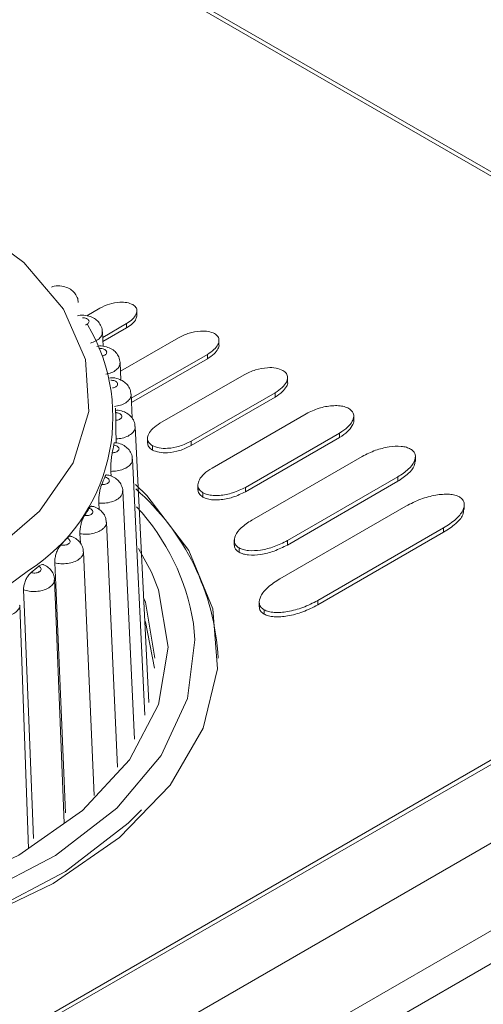
# Model space of a CAD drawing. Extents: x -1668 to -1028, y -1081 to -168.
# Drawn here: x -1192 to -1185, y -676 to -660 of the extents above; entities that cross this region are included whole.
import ezdxf

# ---------------------------------------------------------------- set-up
doc = ezdxf.new("R2010")
doc.units = 0
doc.header["$MEASUREMENT"] = 0
doc.layers.get('0').update_dxf_attribs({"linetype": 'CONTINUOUS', "lineweight": 15})

msp = doc.modelspace()

# ---------------------------------------------------------------- linework, layer by layer
at = {"lineweight": 9}
for p, q in [((-1183.657, -662.655), (-1209.605, -647.675)), ((-1183.657, -662.725), (-1209.605, -647.745)), ((-1208.668, -686.945), (-1152.852, -654.723)), ((-1208.668, -688.346), (-1152.852, -656.124)), ((-1206.12, -684.213), (-1157.584, -656.194)), ((-1157.948, -656.334), (-1206.18, -684.178)), ((-1190.899, -664.512), (-1190.691, -664.391)), ((-1190.098, -664.513), (-1190.098, -664.426)), ((-1190.264, -664.638), (-1190.645, -664.858)), ((-1190.264, -664.708), (-1190.642, -664.927)), ((-1190.264, -664.638), (-1190.264, -664.708)), ((-1190.639, -665.004), (-1190.649, -664.769)), ((-1190.36, -665.399), (-1189.432, -664.864)), ((-1188.785, -664.984), (-1188.785, -664.896)), ((-1188.97, -665.131), (-1190.188, -665.834)), ((-1188.97, -665.131), (-1188.97, -665.201)), ((-1190.353, -665.544), (-1190.367, -665.261)), ((-1188.97, -665.201), (-1190.185, -665.902)), ((-1189.729, -666.234), (-1188.384, -665.457)), ((-1187.688, -665.582), (-1187.688, -665.494)), ((-1190.172, -666.154), (-1190.191, -665.77)), ((-1187.886, -665.745), (-1189.231, -666.521)), ((-1187.886, -665.815), (-1189.231, -666.591)), ((-1187.886, -665.745), (-1187.886, -665.815)), ((-1190.438, -666.057), (-1190.441, -665.992)), ((-1190.438, -666.063), (-1190.438, -666.057)), ((-1188.895, -666.951), (-1187.389, -666.081)), ((-1186.629, -666.196), (-1186.629, -666.109)), ((-1189.907, -670.705), (-1190.125, -666.287)), ((-1186.856, -666.39), (-1188.361, -667.259)), ((-1186.856, -666.39), (-1186.856, -666.46)), ((-1190.43, -666.485), (-1190.427, -666.548)), ((-1189.927, -666.467), (-1189.927, -666.554)), ((-1189.851, -666.592), (-1189.851, -666.662)), ((-1189.231, -666.521), (-1189.231, -666.591)), ((-1186.856, -666.46), (-1188.361, -667.329)), ((-1188.26, -667.783), (-1186.493, -666.763)), ((-1185.643, -666.845), (-1185.643, -666.757)), ((-1189.969, -670.904), (-1190.17, -666.806)), ((-1190.515, -667.003), (-1190.511, -667.08)), ((-1189.121, -667.214), (-1189.121, -667.302)), ((-1185.924, -667.091), (-1187.691, -668.112)), ((-1185.924, -667.162), (-1187.691, -668.182)), ((-1185.924, -667.091), (-1185.924, -667.162)), ((-1190.135, -671.289), (-1190.324, -667.317)), ((-1189.043, -667.345), (-1189.043, -667.415)), ((-1188.361, -667.259), (-1188.361, -667.329)), ((-1190.708, -667.511), (-1190.704, -667.609)), ((-1187.81, -668.722), (-1185.795, -667.559)), ((-1184.861, -667.614), (-1184.861, -667.526)), ((-1190.407, -671.735), (-1190.586, -667.814)), ((-1191.009, -668.002), (-1191.002, -668.149)), ((-1185.191, -667.908), (-1187.206, -669.071)), ((-1185.191, -667.978), (-1187.206, -669.141)), ((-1185.191, -667.908), (-1185.191, -667.978)), ((-1188.54, -668.099), (-1188.54, -668.186)), ((-1187.691, -668.112), (-1187.691, -668.182)), ((-1190.784, -672.191), (-1190.952, -668.289)), ((-1190.07, -668.237), (-1189.865, -668.619)), ((-1188.462, -668.229), (-1188.462, -668.299)), ((-1191.261, -672.633), (-1191.416, -668.734)), ((-1188.14, -669.087), (-1188.14, -669.174)), ((-1187.206, -669.071), (-1187.206, -669.141)), ((-1191.83, -673.046), (-1191.971, -669.143)), ((-1188.064, -669.217), (-1188.064, -669.287)), ((-1208.82, -688.959), (-1181.885, -673.41))]:
    msp.add_line(p, q, dxfattribs=at)
at = {"lineweight": 9, "flags": 128}
for points in [[(-1192.458, -668.329), (-1191.654, -667.639), (-1191.116, -666.867), (-1190.868, -666.047), (-1190.921, -665.215), (-1191.272, -664.408), (-1191.906, -663.661), (-1192.795, -663.006), (-1193.901, -662.472), (-1195.175, -662.083), (-1196.562, -661.855), (-1198, -661.798), (-1199.427, -661.915), (-1200.781, -662.201), (-1202.002, -662.643)], [(-1205.332, -667.063), (-1206.049, -667.822), (-1206.578, -668.732), (-1206.807, -669.683), (-1206.731, -670.642), (-1206.35, -671.576), (-1205.678, -672.454), (-1204.739, -673.245), (-1203.563, -673.924), (-1202.192, -674.467), (-1200.671, -674.854), (-1199.053, -675.074), (-1197.392, -675.118), (-1195.745, -674.986), (-1194.169, -674.681), (-1192.717, -674.214), (-1191.438, -673.6)], [(-1191.438, -673.6), (-1190.376, -672.862), (-1189.567, -672.024), (-1189.038, -671.114), (-1188.809, -670.163), (-1188.885, -669.204), (-1189.266, -668.27), (-1189.938, -667.392), (-1190.12, -667.211)], [(-1205.43, -667.522), (-1205.658, -667.775), (-1206.242, -668.679), (-1206.519, -669.631), (-1206.48, -670.596), (-1206.124, -671.539), (-1205.466, -672.426), (-1204.529, -673.225), (-1203.347, -673.908), (-1201.962, -674.449), (-1200.425, -674.829), (-1198.791, -675.034), (-1197.12, -675.057), (-1195.471, -674.897), (-1193.905, -674.56), (-1192.477, -674.057), (-1191.24, -673.408), (-1190.238, -672.635), (-1190.025, -672.422)], [(-1205.463, -667.652), (-1205.465, -667.654), (-1206.035, -668.536), (-1206.305, -669.465), (-1206.267, -670.406), (-1205.92, -671.326), (-1205.278, -672.192), (-1204.364, -672.972), (-1203.21, -673.637), (-1201.859, -674.165), (-1200.36, -674.536), (-1198.766, -674.736), (-1197.135, -674.758), (-1195.527, -674.602), (-1193.998, -674.273), (-1192.606, -673.783), (-1191.399, -673.15), (-1190.421, -672.396), (-1189.708, -671.549), (-1189.286, -670.639), (-1189.17, -669.7), (-1189.193, -669.436)], [(-1189.865, -668.619), (-1189.753, -668.9), (-1189.596, -669.818), (-1189.753, -670.736), (-1190.217, -671.619), (-1190.97, -672.432), (-1191.984, -673.145), (-1193.219, -673.73), (-1194.628, -674.165), (-1196.157, -674.433), (-1197.747, -674.523), (-1199.338, -674.433), (-1200.867, -674.165), (-1202.276, -673.73), (-1203.511, -673.145), (-1204.525, -672.432), (-1205.278, -671.619), (-1205.742, -670.736), (-1205.898, -669.818), (-1205.742, -668.9), (-1205.469, -668.311)], [(-1191.412, -668.467), (-1191.396, -668.821), (-1191.305, -670.945), (-1191.239, -672.469)], [(-1191.831, -668.59), (-1192.14, -668.819), (-1193.238, -669.432), (-1194.532, -669.901), (-1195.967, -670.204), (-1197.48, -670.328), (-1199.004, -670.268), (-1200.474, -670.027), (-1201.824, -669.614), (-1202.996, -669.048), (-1203.547, -668.68)], [(-1191.91, -668.9), (-1191.896, -669.255), (-1191.811, -671.386), (-1191.751, -672.877)], [(-1189.811, -669.993), (-1189.963, -669.099), (-1189.99, -669.025)], [(-1189.972, -669.39), (-1189.963, -669.414), (-1189.816, -670.151)]]:
    msp.add_lwpolyline(points, dxfattribs=at)
at = {"lineweight": 9}
for centre, radius, start, end in [((-1193.391, -666.135), 2.908, 302.4335, 30.5893), ((-1192.873, -666.175), 2.438, 359.7383, 2.6373), ((-1192.961, -666.163), 2.527, 347.6348, 350.4655), ((-1193.262, -666.069), 2.842, 336.2169, 338.8338), ((-1192.661, -670.197), 3.867, 3.0289, 48.8648), ((-1193.739, -665.813), 3.385, 325.9187, 328.2482), ((-1192.76, -670.019), 3.614, 9.2787, 42.68), ((-1194.35, -665.339), 4.158, 316.8821, 318.9126), ((-1195.031, -664.625), 5.146, 309.0342, 310.7954)]:
    msp.add_arc(centre, radius, start, end, dxfattribs=at)
for points, knots in [([(-1191.039, -664.3), (-1191.039, -664.287), (-1191.038, -664.244), (-1191.069, -664.177), (-1191.125, -664.111), (-1191.203, -664.062), (-1191.303, -664.034), (-1191.397, -664.03), (-1191.449, -664.049), (-1191.463, -664.054)], [0, 0, 0, 0, 0.0703681, 0.2283574, 0.3769227, 0.5310229, 0.7104097, 0.9202436, 1, 1, 1, 1]), ([(-1190.691, -664.391), (-1190.641, -664.367), (-1190.548, -664.322), (-1190.392, -664.293), (-1190.255, -664.296), (-1190.194, -664.321), (-1190.164, -664.334)], [0, 0, 0, 0, 0.329688, 0.618278, 0.816199, 1, 1, 1, 1]), ([(-1190.164, -664.334), (-1190.145, -664.348), (-1190.106, -664.377), (-1190.093, -664.435), (-1190.111, -664.501), (-1190.165, -664.573), (-1190.23, -664.616), (-1190.264, -664.638)], [0, 0, 0, 0, 0.15594, 0.319672, 0.500555, 0.738011, 1, 1, 1, 1]), ([(-1190.652, -664.769), (-1190.652, -664.764), (-1190.648, -664.727), (-1190.674, -664.663), (-1190.725, -664.593), (-1190.798, -664.54), (-1190.893, -664.508), (-1190.983, -664.497), (-1191.035, -664.512), (-1191.049, -664.516)], [0, 0, 0, 0, 0.0323316, 0.2058771, 0.3624435, 0.522221, 0.7039677, 0.9187744, 1, 1, 1, 1]), ([(-1190.922, -664.66), (-1190.914, -664.658), (-1190.896, -664.651), (-1190.875, -664.636), (-1190.863, -664.616), (-1190.863, -664.597), (-1190.872, -664.58), (-1190.889, -664.564), (-1190.917, -664.551), (-1190.945, -664.544), (-1190.961, -664.544), (-1190.966, -664.544)], [0, 0, 0, 0, 0.098528, 0.226711, 0.355019, 0.483527, 0.564112, 0.692841, 0.821575, 0.950214, 1, 1, 1, 1]), ([(-1190.098, -664.504), (-1190.101, -664.524), (-1190.109, -664.571), (-1190.165, -664.643), (-1190.23, -664.686), (-1190.264, -664.708)], [0, 0, 0, 0, 0.2620335, 0.6128923, 1, 1, 1, 1]), ([(-1190.654, -664.769), (-1190.653, -664.781), (-1190.65, -664.814), (-1190.685, -664.867), (-1190.749, -664.918), (-1190.811, -664.94), (-1190.84, -664.95)], [0, 0, 0, 0, 0.162768, 0.448779, 0.734877, 1, 1, 1, 1]), ([(-1189.432, -664.864), (-1189.378, -664.837), (-1189.275, -664.786), (-1189.105, -664.755), (-1188.955, -664.756), (-1188.887, -664.784), (-1188.855, -664.798)], [0, 0, 0, 0, 0.3315547, 0.6208033, 0.8180262, 1, 1, 1, 1]), ([(-1188.855, -664.798), (-1188.835, -664.813), (-1188.793, -664.845), (-1188.78, -664.908), (-1188.8, -664.98), (-1188.861, -665.059), (-1188.932, -665.106), (-1188.97, -665.131)], [0, 0, 0, 0, 0.153602, 0.316201, 0.497149, 0.735877, 1, 1, 1, 1]), ([(-1190.368, -665.261), (-1190.372, -665.231), (-1190.38, -665.172), (-1190.43, -665.099), (-1190.498, -665.043), (-1190.588, -665.006), (-1190.673, -664.99), (-1190.724, -665.001), (-1190.738, -665.004)], [0, 0, 0, 0, 0.177914, 0.344723, 0.512232, 0.697661, 0.917759, 1, 1, 1, 1]), ([(-1190.651, -665.156), (-1190.643, -665.154), (-1190.624, -665.149), (-1190.6, -665.135), (-1190.583, -665.116), (-1190.58, -665.097), (-1190.584, -665.079), (-1190.598, -665.062), (-1190.623, -665.047), (-1190.656, -665.038), (-1190.685, -665.035), (-1190.701, -665.036), (-1190.706, -665.037)], [0, 0, 0, 0, 0.087349, 0.200985, 0.314737, 0.428662, 0.500105, 0.614229, 0.728355, 0.842398, 0.956266, 1, 1, 1, 1]), ([(-1188.785, -664.975), (-1188.785, -664.975), (-1188.779, -664.998), (-1188.804, -665.05), (-1188.859, -665.129), (-1188.932, -665.176), (-1188.97, -665.201)], [0, 0, 0, 0, 0.002893, 0.26675, 0.614859, 1, 1, 1, 1]), ([(-1190.368, -665.261), (-1190.37, -665.281), (-1190.373, -665.322), (-1190.423, -665.379), (-1190.498, -665.426), (-1190.563, -665.442), (-1190.594, -665.45)], [0, 0, 0, 0, 0.243129, 0.501686, 0.760327, 1, 1, 1, 1]), ([(-1188.384, -665.457), (-1188.325, -665.428), (-1188.215, -665.374), (-1188.032, -665.341), (-1187.871, -665.342), (-1187.798, -665.372), (-1187.764, -665.387)], [0, 0, 0, 0, 0.331291, 0.620341, 0.817616, 1, 1, 1, 1]), ([(-1190.194, -665.77), (-1190.197, -665.744), (-1190.202, -665.689), (-1190.247, -665.617), (-1190.312, -665.558), (-1190.399, -665.519), (-1190.478, -665.5), (-1190.525, -665.508), (-1190.534, -665.51)], [0, 0, 0, 0, 0.163507, 0.341433, 0.518205, 0.711024, 0.939214, 1, 1, 1, 1]), ([(-1187.764, -665.387), (-1187.742, -665.403), (-1187.697, -665.438), (-1187.682, -665.506), (-1187.704, -665.583), (-1187.769, -665.668), (-1187.846, -665.718), (-1187.886, -665.745)], [0, 0, 0, 0, 0.154014, 0.316844, 0.497791, 0.736275, 1, 1, 1, 1]), ([(-1190.488, -665.667), (-1190.479, -665.666), (-1190.459, -665.662), (-1190.432, -665.65), (-1190.412, -665.632), (-1190.405, -665.614), (-1190.406, -665.596), (-1190.415, -665.578), (-1190.437, -665.561), (-1190.468, -665.549), (-1190.496, -665.545), (-1190.512, -665.545), (-1190.517, -665.545)], [0, 0, 0, 0, 0.087348, 0.200983, 0.314735, 0.428662, 0.500103, 0.614227, 0.728354, 0.842396, 0.956263, 1, 1, 1, 1]), ([(-1187.688, -665.573), (-1187.688, -665.573), (-1187.681, -665.597), (-1187.708, -665.653), (-1187.767, -665.738), (-1187.845, -665.788), (-1187.886, -665.815)], [0, 0, 0, 0, 0.0009627, 0.2655767, 0.6143325, 1, 1, 1, 1]), ([(-1190.193, -665.77), (-1190.192, -665.776), (-1190.19, -665.803), (-1190.213, -665.852), (-1190.272, -665.906), (-1190.357, -665.947), (-1190.425, -665.959), (-1190.457, -665.965)], [0, 0, 0, 0, 0.072676, 0.308864, 0.544965, 0.781142, 1, 1, 1, 1]), ([(-1187.389, -666.081), (-1187.324, -666.049), (-1187.203, -665.989), (-1187.014, -665.952), (-1186.875, -665.95), (-1186.78, -665.963), (-1186.731, -665.986), (-1186.707, -665.997)], [0, 0, 0, 0, 0.335118, 0.6253, 0.758752, 0.881505, 1, 1, 1, 1]), ([(-1190.129, -666.287), (-1190.129, -666.271), (-1190.129, -666.226), (-1190.163, -666.159), (-1190.221, -666.094), (-1190.3, -666.048), (-1190.377, -666.023), (-1190.426, -666.026), (-1190.44, -666.027)], [0, 0, 0, 0, 0.101764, 0.297716, 0.483391, 0.680159, 0.90873, 1, 1, 1, 1]), ([(-1190.435, -666.186), (-1190.426, -666.185), (-1190.405, -666.183), (-1190.376, -666.173), (-1190.352, -666.157), (-1190.341, -666.139), (-1190.338, -666.121), (-1190.344, -666.103), (-1190.362, -666.084), (-1190.39, -666.07), (-1190.417, -666.064), (-1190.433, -666.063), (-1190.438, -666.063)], [0, 0, 0, 0, 0.087351, 0.200987, 0.314739, 0.428664, 0.500105, 0.614229, 0.728356, 0.842398, 0.956264, 1, 1, 1, 1]), ([(-1186.707, -665.997), (-1186.684, -666.014), (-1186.636, -666.052), (-1186.623, -666.126), (-1186.65, -666.211), (-1186.725, -666.304), (-1186.81, -666.36), (-1186.856, -666.39)], [0, 0, 0, 0, 0.150287, 0.311022, 0.491911, 0.732559, 1, 1, 1, 1]), ([(-1190.43, -666.485), (-1190.431, -666.464), (-1190.433, -666.422), (-1190.435, -666.348), (-1190.435, -666.277), (-1190.435, -666.221), (-1190.435, -666.196), (-1190.435, -666.186)], [0, 0, 0, 0, 0.214048, 0.428077, 0.642176, 0.856538, 1, 1, 1, 1]), ([(-1190.126, -666.287), (-1190.126, -666.288), (-1190.121, -666.302), (-1190.132, -666.337), (-1190.164, -666.39), (-1190.236, -666.44), (-1190.328, -666.474), (-1190.397, -666.481), (-1190.43, -666.485)], [0, 0, 0, 0, 0.012996, 0.148865, 0.365648, 0.58235, 0.799122, 1, 1, 1, 1]), ([(-1189.851, -666.592), (-1189.873, -666.575), (-1189.918, -666.541), (-1189.933, -666.473), (-1189.911, -666.396), (-1189.846, -666.311), (-1189.769, -666.26), (-1189.729, -666.234)], [0, 0, 0, 0, 0.15436, 0.317201, 0.497994, 0.736298, 1, 1, 1, 1]), ([(-1186.631, -666.188), (-1186.63, -666.189), (-1186.623, -666.217), (-1186.655, -666.281), (-1186.723, -666.374), (-1186.81, -666.43), (-1186.856, -666.46)], [0, 0, 0, 0, 0.0170853, 0.2751471, 0.6184614, 1, 1, 1, 1]), ([(-1190.493, -666.705), (-1190.484, -666.704), (-1190.463, -666.704), (-1190.432, -666.696), (-1190.405, -666.681), (-1190.389, -666.665), (-1190.383, -666.647), (-1190.384, -666.629), (-1190.399, -666.609), (-1190.423, -666.593), (-1190.449, -666.585), (-1190.465, -666.583), (-1190.469, -666.582)], [0, 0, 0, 0, 0.087348, 0.200985, 0.314734, 0.428661, 0.500104, 0.614229, 0.728355, 0.842397, 0.956265, 1, 1, 1, 1]), ([(-1190.469, -666.582), (-1190.467, -666.57), (-1190.463, -666.547), (-1190.459, -666.546), (-1190.457, -666.545)], [0, 0, 0, 0, 0.556356, 1, 1, 1, 1]), ([(-1190.173, -666.806), (-1190.172, -666.798), (-1190.169, -666.76), (-1190.197, -666.695), (-1190.249, -666.626), (-1190.324, -666.576), (-1190.396, -666.547), (-1190.443, -666.547), (-1190.457, -666.547)], [0, 0, 0, 0, 0.055599, 0.271952, 0.468729, 0.673158, 0.906139, 1, 1, 1, 1]), ([(-1189.851, -666.662), (-1189.873, -666.645), (-1189.919, -666.611), (-1189.924, -666.568), (-1189.927, -666.546)], [0, 0, 0, 0, 0.487147, 1, 1, 1, 1]), ([(-1189.231, -666.521), (-1189.29, -666.55), (-1189.4, -666.604), (-1189.583, -666.638), (-1189.744, -666.636), (-1189.816, -666.606), (-1189.851, -666.592)], [0, 0, 0, 0, 0.331863, 0.621143, 0.818256, 1, 1, 1, 1]), ([(-1189.231, -666.591), (-1189.29, -666.62), (-1189.4, -666.674), (-1189.583, -666.708), (-1189.744, -666.706), (-1189.816, -666.676), (-1189.851, -666.662)], [0, 0, 0, 0, 0.331863, 0.621143, 0.818256, 1, 1, 1, 1]), ([(-1186.493, -666.763), (-1186.425, -666.728), (-1186.298, -666.664), (-1186.081, -666.608), (-1185.905, -666.596), (-1185.785, -666.615), (-1185.742, -666.636), (-1185.72, -666.646)], [0, 0, 0, 0, 0.310743, 0.581771, 0.806768, 0.905265, 1, 1, 1, 1]), ([(-1190.515, -667.003), (-1190.515, -666.982), (-1190.516, -666.94), (-1190.513, -666.866), (-1190.507, -666.796), (-1190.5, -666.74), (-1190.495, -666.715), (-1190.493, -666.705)], [0, 0, 0, 0, 0.214048, 0.428077, 0.642175, 0.856539, 1, 1, 1, 1]), ([(-1185.72, -666.646), (-1185.703, -666.658), (-1185.667, -666.683), (-1185.635, -666.752), (-1185.655, -666.854), (-1185.752, -666.979), (-1185.864, -667.052), (-1185.924, -667.091)], [0, 0, 0, 0, 0.094617, 0.193013, 0.41793, 0.689049, 1, 1, 1, 1]), ([(-1190.174, -666.806), (-1190.172, -666.814), (-1190.168, -666.836), (-1190.188, -666.878), (-1190.231, -666.928), (-1190.313, -666.972), (-1190.411, -667), (-1190.481, -667.002), (-1190.515, -667.003)], [0, 0, 0, 0, 0.083121, 0.209336, 0.410716, 0.612024, 0.813393, 1, 1, 1, 1]), ([(-1185.652, -666.836), (-1185.653, -666.862), (-1185.655, -666.934), (-1185.755, -667.049), (-1185.865, -667.122), (-1185.924, -667.162)], [0, 0, 0, 0, 0.212146, 0.579117, 1, 1, 1, 1]), ([(-1190.611, -667.095), (-1190.606, -667.083), (-1190.596, -667.061), (-1190.587, -667.06), (-1190.584, -667.059)], [0, 0, 0, 0, 0.543777, 1, 1, 1, 1]), ([(-1190.324, -667.318), (-1190.324, -667.317), (-1190.32, -667.286), (-1190.343, -667.225), (-1190.39, -667.151), (-1190.461, -667.097), (-1190.527, -667.065), (-1190.572, -667.062), (-1190.584, -667.061)], [0, 0, 0, 0, 0.002591, 0.243264, 0.456717, 0.670291, 0.910618, 1, 1, 1, 1]), ([(-1189.043, -667.345), (-1189.066, -667.327), (-1189.114, -667.289), (-1189.127, -667.214), (-1189.101, -667.13), (-1189.026, -667.036), (-1188.94, -666.98), (-1188.895, -666.951)], [0, 0, 0, 0, 0.150603, 0.311527, 0.492451, 0.732937, 1, 1, 1, 1]), ([(-1190.708, -667.511), (-1190.709, -667.49), (-1190.709, -667.448), (-1190.702, -667.375), (-1190.689, -667.305), (-1190.675, -667.25), (-1190.665, -667.225), (-1190.661, -667.215)], [0, 0, 0, 0, 0.2140491, 0.4280771, 0.642176, 0.8565394, 1, 1, 1, 1]), ([(-1190.661, -667.215), (-1190.652, -667.216), (-1190.63, -667.216), (-1190.598, -667.211), (-1190.568, -667.198), (-1190.55, -667.183), (-1190.539, -667.166), (-1190.537, -667.147), (-1190.547, -667.127), (-1190.568, -667.11), (-1190.591, -667.1), (-1190.607, -667.096), (-1190.611, -667.095)], [0, 0, 0, 0, 0.087349, 0.200988, 0.314738, 0.428665, 0.500106, 0.614231, 0.728356, 0.842398, 0.956266, 1, 1, 1, 1]), ([(-1190.327, -667.317), (-1190.327, -667.333), (-1190.327, -667.362), (-1190.358, -667.41), (-1190.413, -667.456), (-1190.502, -667.495), (-1190.606, -667.515), (-1190.675, -667.512), (-1190.708, -667.511)], [0, 0, 0, 0, 0.145413, 0.263054, 0.450753, 0.638382, 0.826073, 1, 1, 1, 1]), ([(-1189.043, -667.415), (-1189.067, -667.397), (-1189.114, -667.361), (-1189.118, -667.316), (-1189.12, -667.293)], [0, 0, 0, 0, 0.501658, 1, 1, 1, 1]), ([(-1188.361, -667.259), (-1188.426, -667.291), (-1188.548, -667.351), (-1188.736, -667.389), (-1188.876, -667.391), (-1188.971, -667.378), (-1189.019, -667.356), (-1189.043, -667.345)], [0, 0, 0, 0, 0.335485, 0.625904, 0.759308, 0.881853, 1, 1, 1, 1]), ([(-1188.361, -667.329), (-1188.426, -667.361), (-1188.548, -667.421), (-1188.736, -667.459), (-1188.876, -667.461), (-1188.971, -667.448), (-1189.019, -667.426), (-1189.043, -667.415)], [0, 0, 0, 0, 0.335485, 0.625904, 0.759308, 0.881853, 1, 1, 1, 1]), ([(-1185.795, -667.559), (-1185.718, -667.52), (-1185.575, -667.446), (-1185.334, -667.38), (-1185.141, -667.363), (-1185.009, -667.381), (-1184.961, -667.402), (-1184.938, -667.413)], [0, 0, 0, 0, 0.317242, 0.591485, 0.814526, 0.909738, 1, 1, 1, 1]), ([(-1184.938, -667.413), (-1184.92, -667.426), (-1184.882, -667.454), (-1184.851, -667.53), (-1184.88, -667.642), (-1184.995, -667.781), (-1185.123, -667.864), (-1185.191, -667.908)], [0, 0, 0, 0, 0.090373, 0.185647, 0.408695, 0.682863, 1, 1, 1, 1]), ([(-1191.009, -668.002), (-1191.009, -667.98), (-1191.009, -667.938), (-1190.997, -667.866), (-1190.978, -667.797), (-1190.956, -667.743), (-1190.942, -667.72), (-1190.936, -667.71)], [0, 0, 0, 0, 0.214048, 0.428078, 0.642178, 0.856537, 1, 1, 1, 1]), ([(-1190.936, -667.71), (-1190.927, -667.711), (-1190.906, -667.713), (-1190.872, -667.71), (-1190.84, -667.7), (-1190.819, -667.686), (-1190.805, -667.67), (-1190.799, -667.652), (-1190.804, -667.631), (-1190.821, -667.612), (-1190.842, -667.6), (-1190.857, -667.596), (-1190.861, -667.595)], [0, 0, 0, 0, 0.08735, 0.200984, 0.314737, 0.428665, 0.500103, 0.614229, 0.728355, 0.842398, 0.956266, 1, 1, 1, 1]), ([(-1190.861, -667.595), (-1190.853, -667.583), (-1190.837, -667.561), (-1190.824, -667.561), (-1190.817, -667.561)], [0, 0, 0, 0, 0.525074, 1, 1, 1, 1]), ([(-1190.59, -667.814), (-1190.592, -667.789), (-1190.596, -667.735), (-1190.64, -667.663), (-1190.704, -667.605), (-1190.766, -667.57), (-1190.807, -667.564), (-1190.818, -667.563)], [0, 0, 0, 0, 0.20215, 0.438265, 0.665771, 0.91535, 1, 1, 1, 1]), ([(-1184.869, -667.605), (-1184.872, -667.637), (-1184.879, -667.721), (-1184.998, -667.851), (-1185.124, -667.934), (-1185.191, -667.978)], [0, 0, 0, 0, 0.2248883, 0.5842809, 1, 1, 1, 1]), ([(-1190.588, -667.814), (-1190.588, -667.817), (-1190.581, -667.84), (-1190.6, -667.877), (-1190.64, -667.926), (-1190.706, -667.968), (-1190.802, -668), (-1190.908, -668.013), (-1190.976, -668.005), (-1191.009, -668.002)], [0, 0, 0, 0, 0.024222, 0.200129, 0.310239, 0.485918, 0.661536, 0.837208, 1, 1, 1, 1]), ([(-1188.462, -668.229), (-1188.48, -668.216), (-1188.516, -668.191), (-1188.548, -668.122), (-1188.528, -668.021), (-1188.432, -667.896), (-1188.32, -667.822), (-1188.26, -667.783)], [0, 0, 0, 0, 0.094851, 0.193433, 0.418484, 0.689427, 1, 1, 1, 1]), ([(-1191.412, -668.467), (-1191.411, -668.446), (-1191.411, -668.404), (-1191.395, -668.332), (-1191.37, -668.265), (-1191.341, -668.213), (-1191.322, -668.191), (-1191.314, -668.182)], [0, 0, 0, 0, 0.214048, 0.428075, 0.642174, 0.856538, 1, 1, 1, 1]), ([(-1191.314, -668.182), (-1191.306, -668.183), (-1191.285, -668.187), (-1191.251, -668.186), (-1191.217, -668.178), (-1191.193, -668.166), (-1191.175, -668.151), (-1191.166, -668.133), (-1191.166, -668.112), (-1191.18, -668.092), (-1191.198, -668.079), (-1191.212, -668.074), (-1191.216, -668.072)], [0, 0, 0, 0, 0.087351, 0.200989, 0.314738, 0.428663, 0.500104, 0.61423, 0.728355, 0.842398, 0.956266, 1, 1, 1, 1]), ([(-1191.216, -668.072), (-1191.205, -668.062), (-1191.183, -668.042), (-1191.162, -668.035), (-1191.154, -668.042), (-1191.154, -668.042)], [0, 0, 0, 0, 0.497132, 0.994339, 1, 1, 1, 1]), ([(-1190.957, -668.289), (-1190.957, -668.269), (-1190.958, -668.22), (-1190.996, -668.149), (-1191.057, -668.088), (-1191.113, -668.053), (-1191.149, -668.045), (-1191.155, -668.044)], [0, 0, 0, 0, 0.171408, 0.432802, 0.679717, 0.943264, 1, 1, 1, 1]), ([(-1188.462, -668.299), (-1188.479, -668.286), (-1188.514, -668.261), (-1188.54, -668.218), (-1188.533, -668.19), (-1188.531, -668.178)], [0, 0, 0, 0, 0.360999, 0.736198, 1, 1, 1, 1]), ([(-1187.691, -668.112), (-1187.759, -668.146), (-1187.886, -668.211), (-1188.102, -668.267), (-1188.277, -668.278), (-1188.397, -668.259), (-1188.441, -668.239), (-1188.462, -668.229)], [0, 0, 0, 0, 0.310781, 0.581815, 0.806786, 0.905267, 1, 1, 1, 1]), ([(-1187.691, -668.182), (-1187.759, -668.216), (-1187.886, -668.281), (-1188.102, -668.337), (-1188.277, -668.348), (-1188.397, -668.329), (-1188.441, -668.309), (-1188.462, -668.299)], [0, 0, 0, 0, 0.310781, 0.581815, 0.806786, 0.905267, 1, 1, 1, 1]), ([(-1190.957, -668.289), (-1190.955, -668.299), (-1190.951, -668.33), (-1190.98, -668.372), (-1191.031, -668.418), (-1191.105, -668.455), (-1191.207, -668.48), (-1191.315, -668.485), (-1191.38, -668.473), (-1191.412, -668.467)], [0, 0, 0, 0, 0.082582, 0.247969, 0.351491, 0.516664, 0.681778, 0.846946, 1, 1, 1, 1]), ([(-1191.669, -668.521), (-1191.656, -668.512), (-1191.629, -668.494), (-1191.602, -668.489), (-1191.591, -668.497), (-1191.59, -668.498)], [0, 0, 0, 0, 0.469816, 0.939715, 1, 1, 1, 1]), ([(-1191.419, -668.734), (-1191.418, -668.728), (-1191.415, -668.691), (-1191.44, -668.627), (-1191.492, -668.558), (-1191.545, -668.515), (-1191.581, -668.503), (-1191.591, -668.5)], [0, 0, 0, 0, 0.058214, 0.35692, 0.629805, 0.905548, 1, 1, 1, 1]), ([(-1191.91, -668.9), (-1191.91, -668.879), (-1191.909, -668.837), (-1191.888, -668.767), (-1191.858, -668.702), (-1191.823, -668.652), (-1191.8, -668.631), (-1191.79, -668.623)], [0, 0, 0, 0, 0.214047, 0.428076, 0.642173, 0.856537, 1, 1, 1, 1]), ([(-1191.79, -668.623), (-1191.782, -668.625), (-1191.763, -668.63), (-1191.729, -668.632), (-1191.693, -668.626), (-1191.667, -668.616), (-1191.646, -668.602), (-1191.632, -668.585), (-1191.629, -668.564), (-1191.638, -668.544), (-1191.653, -668.529), (-1191.666, -668.523), (-1191.669, -668.521)], [0, 0, 0, 0, 0.087347, 0.200984, 0.314736, 0.428661, 0.500103, 0.614228, 0.728356, 0.8424, 0.956267, 1, 1, 1, 1]), ([(-1191.418, -668.734), (-1191.419, -668.751), (-1191.422, -668.79), (-1191.463, -668.837), (-1191.524, -668.879), (-1191.605, -668.911), (-1191.711, -668.928), (-1191.818, -668.926), (-1191.881, -668.909), (-1191.91, -668.9)], [0, 0, 0, 0, 0.134208, 0.290287, 0.387984, 0.543863, 0.699687, 0.855558, 1, 1, 1, 1]), ([(-1188.064, -669.217), (-1188.082, -669.204), (-1188.12, -669.177), (-1188.151, -669.1), (-1188.121, -668.988), (-1188.006, -668.849), (-1187.879, -668.767), (-1187.81, -668.722)], [0, 0, 0, 0, 0.0902455, 0.1854842, 0.4086873, 0.6830187, 1, 1, 1, 1]), ([(-1187.206, -669.071), (-1187.283, -669.111), (-1187.426, -669.184), (-1187.667, -669.25), (-1187.861, -669.268), (-1187.993, -669.25), (-1188.041, -669.228), (-1188.064, -669.217)], [0, 0, 0, 0, 0.316876, 0.591133, 0.814343, 0.909644, 1, 1, 1, 1]), ([(-1191.974, -669.143), (-1191.973, -669.148), (-1191.967, -669.172), (-1191.992, -669.217), (-1192.041, -669.264), (-1192.111, -669.301), (-1192.197, -669.327), (-1192.306, -669.336), (-1192.412, -669.327), (-1192.47, -669.305), (-1192.498, -669.295)], [0, 0, 0, 0, 0.0319235, 0.1798952, 0.3277385, 0.4202811, 0.5679336, 0.7155336, 0.8631802, 1, 1, 1, 1]), ([(-1188.064, -669.287), (-1188.082, -669.274), (-1188.118, -669.247), (-1188.142, -669.202), (-1188.135, -669.175), (-1188.132, -669.166)], [0, 0, 0, 0, 0.381874, 0.784878, 1, 1, 1, 1]), ([(-1187.206, -669.141), (-1187.283, -669.181), (-1187.426, -669.254), (-1187.667, -669.32), (-1187.861, -669.338), (-1187.993, -669.32), (-1188.041, -669.298), (-1188.064, -669.287)], [0, 0, 0, 0, 0.316876, 0.591133, 0.814343, 0.909644, 1, 1, 1, 1])]:
    msp.add_open_spline(points, degree=3, knots=knots, dxfattribs=at)

doc.saveas('drawing.dxf')
